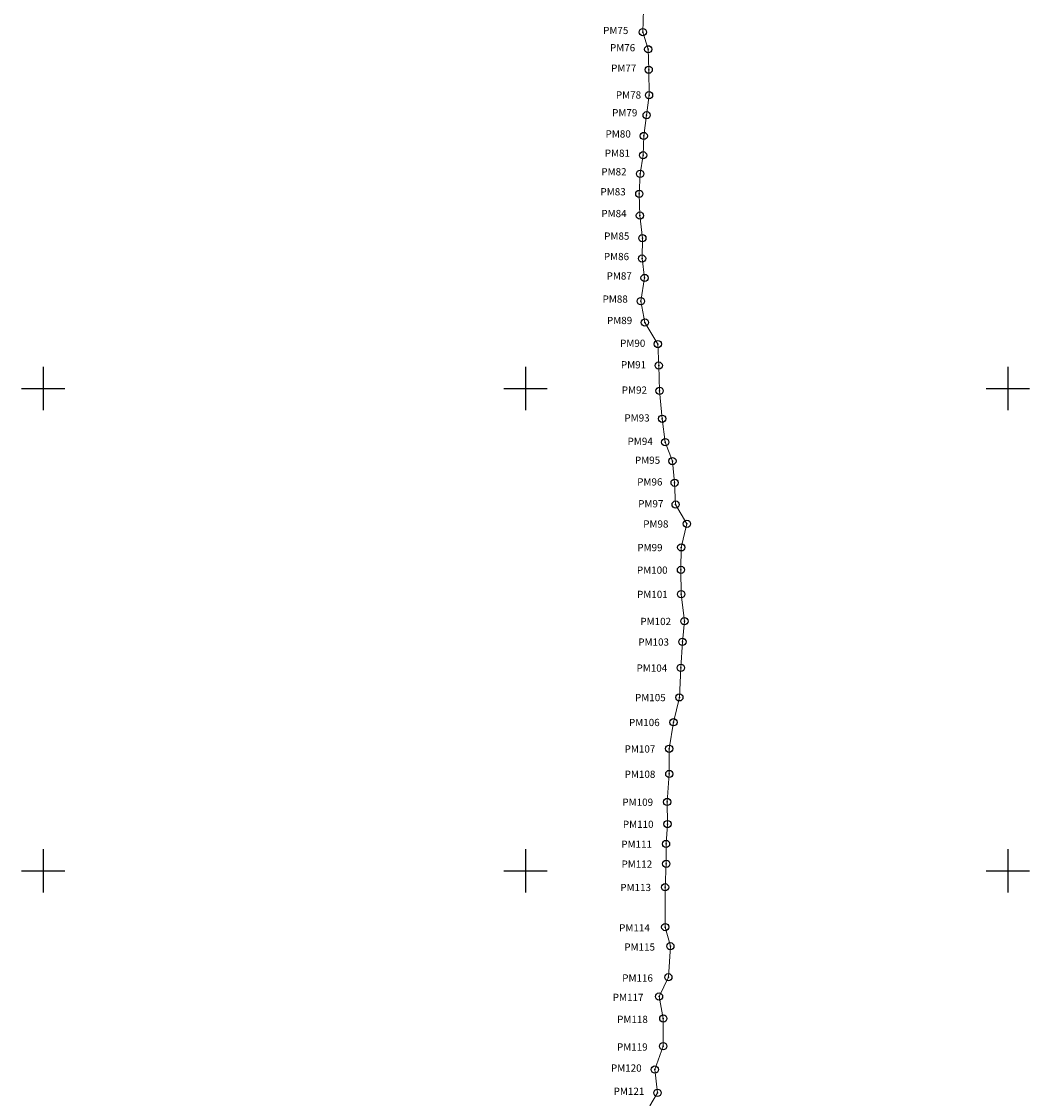
# Model space of a CAD drawing. Units: inches. Extents: x 339676 to 342076, y 3302252 to 3304052.
# Drawn here: x 340391 to 340809, y 3302706 to 3303152 of the extents above; entities that cross this region are included whole.
import ezdxf

# ---------------------------------------------------------------- set-up
doc = ezdxf.new("R2010")
doc.units = ezdxf.units.IN
doc.header["$MEASUREMENT"] = 0
doc.header["$PDMODE"] = 32
doc.header["$PDSIZE"] = 3
for name, color, linetype in [('CVL_PUNTO', 2, 'Continuous'), ('CVL_PUNTO_NUM', 2, 'Continuous'), ('CVL_RETUTM', 8, 'Continuous'), ('PLEAMAR_MAXIMA', 1, 'Continuous')]:
    doc.layers.add(name, color=color, linetype=linetype)
doc.styles.add('MONOTXT4', font='MONOTXT4.shx')

msp = doc.modelspace()

# ---------------------------------------------------------------- linework, layer by layer
at = {"layer": 'CVL_PUNTO', "color": 7}
for p in [(340648.64, 3303147.87), (340650.91, 3303140.72), (340651.08, 3303132.28), (340651.22, 3303121.7), (340650.23, 3303113.38), (340649.04, 3303104.78), (340648.77, 3303096.78), (340647.56, 3303089.06), (340647.19, 3303080.78), (340647.46, 3303071.75), (340648.47, 3303062.39), (340648.34, 3303053.92), (340649.39, 3303045.88), (340647.83, 3303036.27), (340649.53, 3303027.39), (340654.9, 3303018.46), (340655.25, 3303009.54), (340655.61, 3302999.04), (340656.7, 3302987.49), (340657.96, 3302977.77), (340660.92, 3302969.94), (340661.86, 3302960.94), (340662.27, 3302951.87), (340666.95, 3302943.91), (340664.6, 3302934.12), (340664.47, 3302924.77), (340664.55, 3302914.71), (340665.9, 3302903.49), (340665.08, 3302894.94), (340664.4, 3302884.15), (340663.8, 3302871.9), (340661.37, 3302861.57), (340659.6, 3302850.6), (340659.64, 3302840.12), (340658.73, 3302828.51), (340658.91, 3302819.35), (340658.28, 3302811.09), (340658.38, 3302802.84), (340657.89, 3302793.14), (340657.96, 3302776.62), (340660.07, 3302768.67), (340659.24, 3302755.81), (340655.37, 3302747.79), (340657.16, 3302738.67), (340657.1, 3302727.21), (340653.64, 3302717.5), (340654.75, 3302707.87)]:
    msp.add_point(p, dxfattribs=at)
at = {"layer": 'CVL_RETUTM', "color": 7, "linetype": 'Continuous'}
for p, q in [((340400, 3303009), (340400, 3302991)), ((340600, 3303009), (340600, 3302991)), ((340800, 3303009), (340800, 3302991)), ((340391, 3303000), (340409, 3303000)), ((340591, 3303000), (340609, 3303000)), ((340791, 3303000), (340809, 3303000)), ((340400, 3302809), (340400, 3302791)), ((340600, 3302809), (340600, 3302791)), ((340800, 3302809), (340800, 3302791)), ((340391, 3302800), (340409, 3302800)), ((340591, 3302800), (340609, 3302800)), ((340791, 3302800), (340809, 3302800))]:
    msp.add_line(p, q, dxfattribs=at)
at = {"layer": 'PLEAMAR_MAXIMA', "lineweight": 0}
msp.add_lwpolyline([(340648.87, 3303157.22), (340648.64, 3303147.87), (340650.91, 3303140.72), (340651.08, 3303132.28), (340651.22, 3303121.7), (340650.23, 3303113.38), (340649.04, 3303104.78), (340648.77, 3303096.78), (340647.56, 3303089.06), (340647.19, 3303080.78), (340647.46, 3303071.75), (340648.47, 3303062.39), (340648.34, 3303053.92), (340649.39, 3303045.88), (340647.83, 3303036.27), (340649.53, 3303027.39), (340654.9, 3303018.46), (340655.25, 3303009.54), (340655.61, 3302999.04), (340656.7, 3302987.49), (340657.96, 3302977.77), (340660.92, 3302969.94), (340661.86, 3302960.94), (340662.27, 3302951.87), (340666.95, 3302943.91), (340664.6, 3302934.12), (340664.47, 3302924.77), (340664.55, 3302914.71), (340665.9, 3302903.49), (340665.08, 3302894.94), (340664.4, 3302884.15), (340663.8, 3302871.9), (340661.37, 3302861.57), (340659.6, 3302850.6), (340659.64, 3302840.12), (340658.73, 3302828.51), (340658.91, 3302819.35), (340658.28, 3302811.09), (340658.38, 3302802.84), (340657.89, 3302793.14), (340657.96, 3302776.62), (340660.07, 3302768.67), (340659.24, 3302755.81), (340655.37, 3302747.79), (340657.16, 3302738.67), (340657.1, 3302727.21), (340653.64, 3302717.5), (340654.75, 3302707.87), (340651.52, 3302702.48)], dxfattribs=at)

# ---------------------------------------------------------------- texts
at = {"layer": 'CVL_PUNTO_NUM', "color": 7, "style": 'MONOTXT4'}
for s, p in [('PM75', (340632.2, 3303147.05)), ('PM76', (340635.03, 3303139.89)), ('PM77', (340635.51, 3303131.41)), ('PM78', (340637.49, 3303120.29)), ('PM79', (340635.93, 3303112.91)), ('PM80', (340633.21, 3303104.13)), ('PM81', (340632.88, 3303096.13)), ('PM82', (340631.45, 3303088.42)), ('PM83', (340631.1, 3303080.13)), ('PM84', (340631.47, 3303071.1)), ('PM85', (340632.62, 3303061.74)), ('PM86', (340632.5, 3303053.27)), ('PM87', (340633.64, 3303045.23)), ('PM88', (340631.97, 3303035.62)), ('PM89', (340633.79, 3303026.74)), ('PM90', (340639.23, 3303017.3)), ('PM91', (340639.57, 3303008.37)), ('PM92', (340639.93, 3302997.88)), ('PM93', (340641.03, 3302986.32)), ('PM94', (340642.33, 3302976.6)), ('PM95', (340645.39, 3302968.78)), ('PM96', (340646.33, 3302959.78)), ('PM97', (340646.73, 3302950.71)), ('PM98', (340648.82, 3302942.33)), ('PM99', (340646.37, 3302932.54)), ('PM100', (340646.21, 3302923.18)), ('PM101', (340646.27, 3302913.12)), ('PM102', (340647.64, 3302901.9)), ('PM103', (340646.78, 3302893.35)), ('PM104', (340646.05, 3302882.56)), ('PM105', (340645.42, 3302870.31)), ('PM106', (340642.92, 3302859.98)), ('PM107', (340641.1, 3302849)), ('PM108', (340641.13, 3302838.52)), ('PM109', (340640.19, 3302826.91)), ('PM110', (340640.38, 3302817.75)), ('PM111', (340639.73, 3302809.49)), ('PM112', (340639.82, 3302801.24)), ('PM113', (340639.32, 3302791.54)), ('PM114', (340638.84, 3302774.79)), ('PM115', (340640.98, 3302766.84)), ('PM116', (340640.12, 3302753.98)), ('PM117', (340636.19, 3302745.96)), ('PM118', (340638.01, 3302736.84)), ('PM119', (340637.94, 3302725.38)), ('PM120', (340635.44, 3302716.64)), ('PM121', (340636.56, 3302707.01))]:
    msp.add_text(s, height=3, dxfattribs=at).set_placement(p)

doc.saveas('drawing.dxf')
